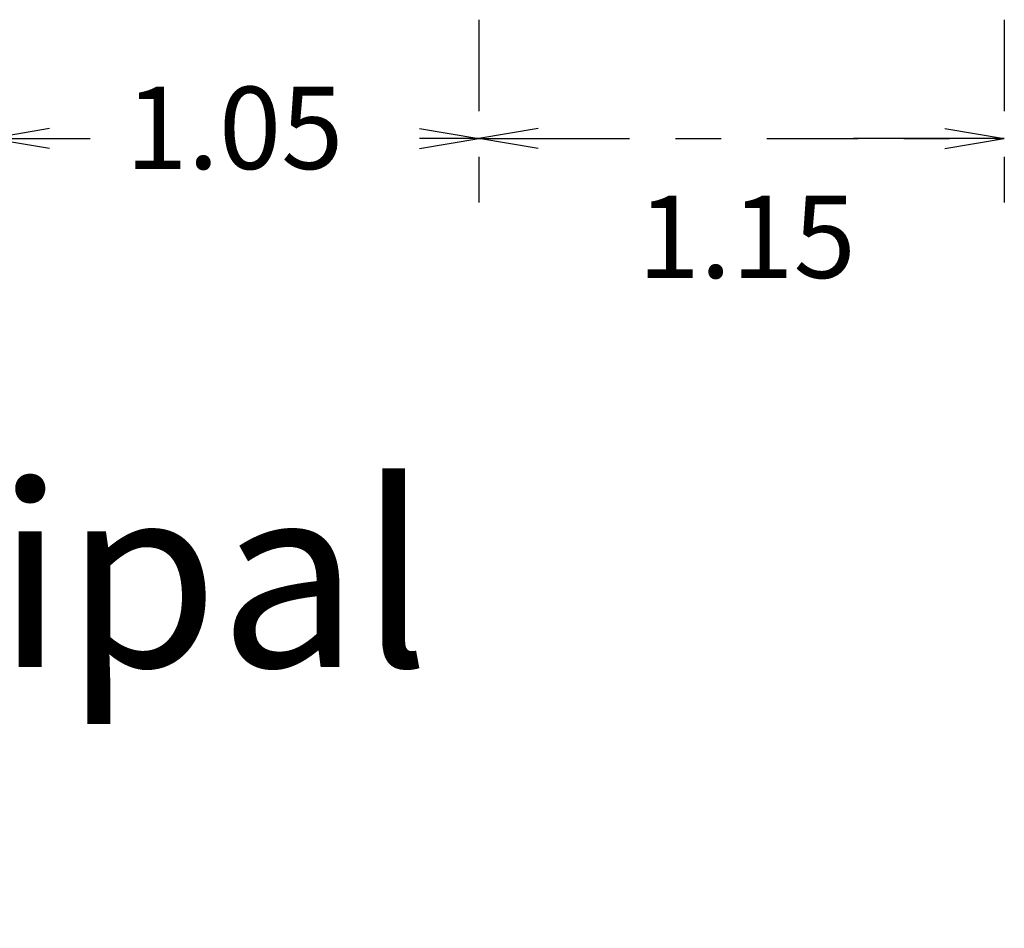
# Model space of a CAD drawing. Units: millimetres. Extents: x 2010 to 2497, y -151 to -70.
# Drawn here: x 2077 to 2080, y -109 to -107 of the extents above; entities that cross this region are included whole.
import ezdxf

# ---------------------------------------------------------------- set-up
doc = ezdxf.new("R2010")
doc.units = ezdxf.units.MM
doc.linetypes.add('A-FRIA', pattern=[0.7, 0.2, -0.1, 0.1, -0.1, 0.2])
doc.layers.add('cotas', color=1, linetype='A-FRIA')
doc.layers.add('VENTANAS', color=156, linetype='Continuous')
doc.layers.add('marco', color=10, linetype='Continuous', lineweight=20)
doc.styles.add('COTAS', font='stylu.ttf')
doc.styles.get("Standard").update_dxf_attribs({"font": 'CALIBRI.TTF'})

# ---------------------------------------------------------------- blocks, each defined once
blk = doc.blocks.new('_Open')
at = {"layer": 'VENTANAS', "color": 0, "lineweight": -2}
for p, q in [((-1, 0.167), (0, 0)), ((-1, -0.167), (0, 0)), ((0, 0), (-1, 0))]:
    blk.add_line(p, q, dxfattribs=at)

msp = doc.modelspace()

# ---------------------------------------------------------------- linework, layer by layer
at = {"layer": 'cotas'}
for p, q in [((2078.424, -107.2742), (2078.424, -107.7343)), ((2078.424, -107.2742), (2078.424, -107.7343)), ((2079.574, -107.2742), (2079.574, -107.7343)), ((2077.484, -107.5343), (2077.5733, -107.5343)), ((2078.554, -107.5343), (2079.574, -107.5343)), ((2079.444, -107.5343), (2079.154, -107.5343))]:
    msp.add_line(p, q, dxfattribs=at)

# ---------------------------------------------------------------- block references
at = {"layer": 'cotas', "xscale": 0.1300000000001091, "yscale": 0.1299999999999955, "zscale": 0.13, "rotation": 180}
for p in [(2077.354, -107.5343), (2078.424, -107.5343)]:
    msp.add_blockref('_Open', p, dxfattribs=at)
at = {"layer": 'cotas', "xscale": 0.1300000000001091, "yscale": 0.1299999999999955, "zscale": 0.13}
for p in [(2078.424, -107.5343), (2079.574, -107.5343)]:
    msp.add_blockref('_Open', p, dxfattribs=at)

# ---------------------------------------------------------------- texts
at = {"layer": 'cotas', "char_height": 0.18, "attachment_point": 5, "style": 'COTAS'}
for s, insert in [('1.05', (2077.889, -107.5343)), ('1.15', (2079.0105, -107.7727))]:
    msp.add_mtext(s, dxfattribs=dict(at, insert=insert))
at = {"layer": 'marco', "insert": (2073.7622, -108.2904), "char_height": 0.4, "width": 19.6436, "attachment_point": 1}
msp.add_mtext('{\\fStylus BT|b0|i0|c0|p34;Fachada principal\\P\\H0.75x;        Esc. 1:100}', dxfattribs=at)

doc.saveas('drawing.dxf')
